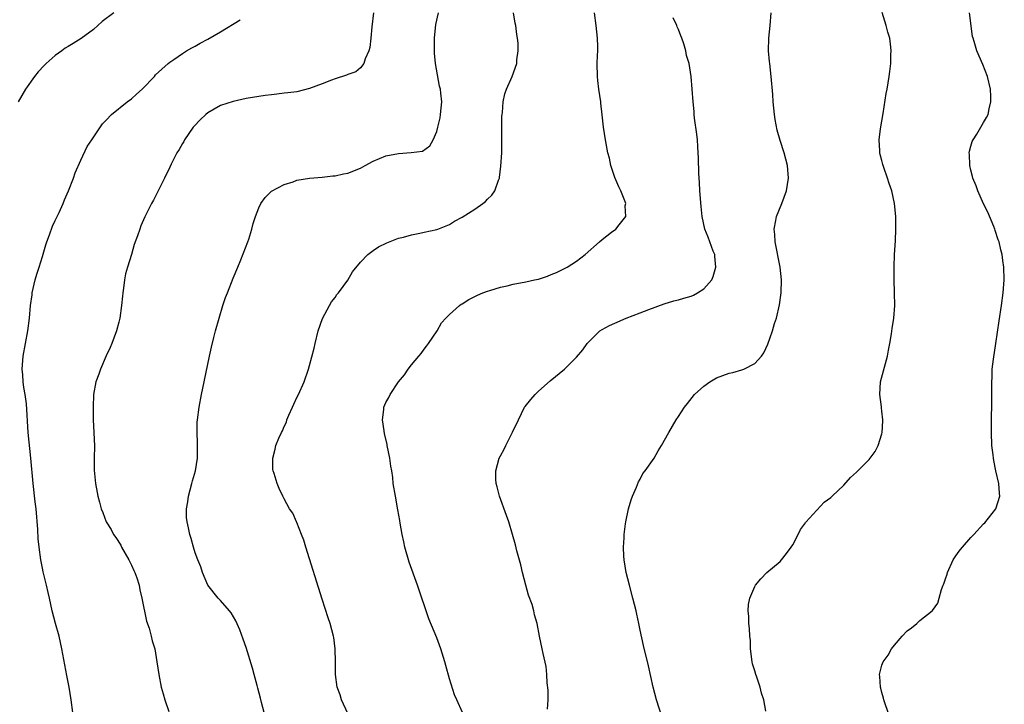
# Model space of a CAD drawing. Units: inches. Extents: x 2628000 to 2631000, y 1434000 to 1437000.
# Drawn here: x 2628735 to 2628890, y 1435098 to 1435206 of the extents above; entities that cross this region are included whole.
import ezdxf

# ---------------------------------------------------------------- set-up
doc = ezdxf.new("R2010")
doc.units = ezdxf.units.IN
doc.header["$MEASUREMENT"] = 0
doc.layers.add('LD26281434_10ft', color=91, linetype='Continuous')

msp = doc.modelspace()

# ---------------------------------------------------------------- linework, layer by layer
at = {"layer": 'LD26281434_10ft'}
for points, elevation in [([(2628750.22, 1435207), (2628748.39, 1435205.61), (2628747.7, 1435205), (2628747, 1435204.36), (2628745.06, 1435202.94), (2628743.83, 1435202.17), (2628743, 1435201.68), (2628742.58, 1435201.42), (2628742.03, 1435201), (2628741, 1435200.28), (2628739.55, 1435199), (2628739.27, 1435198.73), (2628738.29, 1435197.71), (2628737.72, 1435197), (2628736.3, 1435195), (2628735.14, 1435193)], 9960), ([(2628791.07, 1435207), (2628790.81, 1435204.81), (2628790.64, 1435203), (2628790.48, 1435201.53), (2628790.33, 1435201), (2628789.75, 1435199.75), (2628789.52, 1435199), (2628789, 1435198.36), (2628788.28, 1435197.72), (2628787, 1435197.32), (2628786.8, 1435197.2), (2628785, 1435196.64), (2628784.43, 1435196.43), (2628783, 1435195.84), (2628781, 1435195.08), (2628779, 1435194.59), (2628777.6, 1435194.4), (2628777, 1435194.34), (2628775.82, 1435194.18), (2628775, 1435194.12), (2628774.03, 1435193.97), (2628773, 1435193.84), (2628771, 1435193.5), (2628769, 1435193.06), (2628767, 1435192.41), (2628765, 1435191.27), (2628764.68, 1435191), (2628763.81, 1435190.19), (2628762.82, 1435189.18), (2628762.68, 1435189), (2628761.3, 1435187), (2628761.21, 1435186.79), (2628761, 1435186.46), (2628760.48, 1435185.52), (2628760.13, 1435185), (2628759.22, 1435183.22), (2628759, 1435182.72), (2628758.17, 1435181), (2628757.32, 1435179.32), (2628757.12, 1435178.88), (2628756.44, 1435177.56), (2628756.12, 1435177), (2628755.07, 1435174.93), (2628754.48, 1435173.52), (2628754.28, 1435173), (2628753.94, 1435171.94), (2628753.43, 1435170.57), (2628753, 1435169), (2628752.37, 1435167), (2628752.06, 1435165.94), (2628751.89, 1435165), (2628751.72, 1435163.72), (2628751.61, 1435163), (2628751.57, 1435162.43), (2628751.41, 1435161), (2628751.15, 1435159), (2628751, 1435158.37), (2628750.64, 1435157), (2628749.91, 1435155), (2628749.64, 1435154.36), (2628749, 1435153.07), (2628748.11, 1435151), (2628747.83, 1435150.17), (2628747.39, 1435149), (2628747.02, 1435147), (2628746.95, 1435145), (2628746.98, 1435143), (2628747.08, 1435141), (2628747.15, 1435138.85), (2628747.11, 1435137), (2628747.11, 1435135.11), (2628747.31, 1435133), (2628747.59, 1435131.59), (2628747.69, 1435131), (2628747.93, 1435130.07), (2628748.24, 1435129), (2628748.46, 1435128.46), (2628748.98, 1435127), (2628749.8, 1435125.8), (2628750.18, 1435125), (2628750.53, 1435124.53), (2628751.3, 1435123.3), (2628751.43, 1435123), (2628752.58, 1435121), (2628752.71, 1435120.71), (2628753, 1435120.19), (2628753.35, 1435119.35), (2628753.52, 1435119), (2628753.8, 1435118.2), (2628754.17, 1435117), (2628754.3, 1435116.3), (2628754.62, 1435115), (2628755.37, 1435111.37), (2628755.76, 1435110.24), (2628756.09, 1435109), (2628756.25, 1435108.25), (2628756.64, 1435107), (2628756.99, 1435104.99), (2628757.27, 1435103), (2628757.67, 1435101), (2628757.95, 1435099.94), (2628758.24, 1435099), (2628758.85, 1435097.15)], 9980), ([(2628773.84, 1435097), (2628773.42, 1435098.58), (2628773.26, 1435099.26), (2628772.85, 1435100.85), (2628772.73, 1435101.27), (2628772.28, 1435103), (2628772, 1435104), (2628771, 1435107.22), (2628770.55, 1435108.55), (2628770.02, 1435110.02), (2628769.41, 1435111.41), (2628768.67, 1435112.67), (2628768.4, 1435113), (2628767, 1435114.6), (2628766.63, 1435115), (2628765, 1435117.03), (2628764.14, 1435119), (2628763.89, 1435119.89), (2628763.4, 1435121), (2628763, 1435122.12), (2628762.74, 1435123), (2628762.38, 1435124.38), (2628762.17, 1435125), (2628761.96, 1435126.04), (2628761.73, 1435127), (2628761.66, 1435127.66), (2628761.66, 1435129), (2628761.87, 1435130.13), (2628761.96, 1435131), (2628762.48, 1435133), (2628762.57, 1435133.43), (2628763.03, 1435135), (2628763.35, 1435137), (2628763.36, 1435138.64), (2628763.39, 1435139), (2628763.39, 1435139.39), (2628763.29, 1435141), (2628763.33, 1435142.67), (2628763.35, 1435143), (2628763.65, 1435145), (2628764, 1435147), (2628764.39, 1435149), (2628765.28, 1435153), (2628765.57, 1435154.43), (2628765.96, 1435155.96), (2628766.2, 1435157), (2628766.76, 1435159), (2628767.37, 1435161), (2628767.77, 1435162.23), (2628768.06, 1435163), (2628769, 1435165.26), (2628769.69, 1435167), (2628770.17, 1435168.17), (2628771.27, 1435171), (2628771.42, 1435171.42), (2628771.91, 1435173), (2628772.12, 1435173.88), (2628772.5, 1435175), (2628773, 1435176.32), (2628773.34, 1435177), (2628774.03, 1435177.97), (2628775.02, 1435178.98), (2628777, 1435180.03), (2628778.43, 1435180.43), (2628779, 1435180.66), (2628781, 1435181.01), (2628783, 1435181.17), (2628784.65, 1435181.35), (2628785, 1435181.36), (2628786.32, 1435181.68), (2628787, 1435181.79), (2628789, 1435182.58), (2628789.74, 1435183), (2628791, 1435183.65), (2628793, 1435184.49), (2628795, 1435184.9), (2628796.99, 1435185.01), (2628798.74, 1435185.26), (2628799.93, 1435186.07), (2628800.43, 1435187), (2628801, 1435188.33), (2628801.18, 1435189), (2628801.52, 1435190.48), (2628801.61, 1435191), (2628801.78, 1435193), (2628801.66, 1435194.34), (2628801.58, 1435195), (2628801.45, 1435195.45), (2628800.82, 1435199), (2628800.65, 1435200.65), (2628800.65, 1435203), (2628800.87, 1435205.13), (2628801.29, 1435207)], 9990), ([(2628787, 1435096.83), (2628786.03, 1435099), (2628785.79, 1435099.79), (2628785.35, 1435101), (2628785.08, 1435103), (2628785.07, 1435105), (2628785.01, 1435107), (2628784.79, 1435108.79), (2628784.76, 1435109), (2628784.24, 1435111), (2628783.9, 1435111.9), (2628783, 1435114.8), (2628780.39, 1435123), (2628780.09, 1435124.09), (2628779.7, 1435125), (2628779, 1435126.87), (2628778.93, 1435127), (2628778.36, 1435128.36), (2628777.86, 1435129), (2628777, 1435130.61), (2628776.79, 1435131), (2628776.21, 1435132.21), (2628775.88, 1435133), (2628775.41, 1435134.59), (2628775.26, 1435135), (2628775.22, 1435135.22), (2628775.19, 1435137), (2628775.6, 1435138.4), (2628775.69, 1435139), (2628776.14, 1435140.14), (2628776.56, 1435141), (2628776.74, 1435141.26), (2628777, 1435141.94), (2628777.34, 1435142.66), (2628777.44, 1435143), (2628777.73, 1435143.73), (2628778.3, 1435145), (2628778.51, 1435145.49), (2628779, 1435146.55), (2628779.24, 1435147), (2628780.16, 1435149), (2628780.84, 1435151), (2628781, 1435151.56), (2628781.71, 1435154.29), (2628781.85, 1435155), (2628782.36, 1435157), (2628783.05, 1435158.95), (2628784.12, 1435161), (2628784.44, 1435161.56), (2628785, 1435162.26), (2628785.29, 1435162.71), (2628785.53, 1435163), (2628787, 1435164.99), (2628787.74, 1435166.26), (2628789, 1435167.78), (2628790.16, 1435169), (2628791, 1435169.62), (2628791.81, 1435170.19), (2628793.15, 1435170.85), (2628795, 1435171.57), (2628795.75, 1435171.75), (2628797, 1435172.11), (2628798.36, 1435172.36), (2628799, 1435172.49), (2628801, 1435172.94), (2628801.16, 1435173), (2628803, 1435173.74), (2628803.77, 1435174.23), (2628805, 1435174.89), (2628807, 1435176.13), (2628808.23, 1435177), (2628808.66, 1435177.34), (2628809, 1435177.72), (2628809.68, 1435178.32), (2628810.11, 1435179), (2628810.71, 1435180.71), (2628810.84, 1435181), (2628810.87, 1435181.13), (2628811.1, 1435182.91), (2628811.22, 1435185), (2628811.25, 1435187.25), (2628811.23, 1435189), (2628811.25, 1435190.75), (2628811.27, 1435191), (2628811.33, 1435191.33), (2628811.46, 1435193), (2628811.73, 1435194.26), (2628811.99, 1435195), (2628812.86, 1435197), (2628813.59, 1435199), (2628813.61, 1435199.61), (2628813.8, 1435201), (2628813.79, 1435202.21), (2628813.71, 1435203), (2628813.6, 1435203.6), (2628813.45, 1435205), (2628813.35, 1435205.35), (2628813.05, 1435207)], 10000), ([(2628805.03, 1435097), (2628804.16, 1435099), (2628803.8, 1435099.8), (2628803, 1435102.32), (2628802.4, 1435104.4), (2628802.26, 1435105), (2628801.65, 1435107), (2628801, 1435108.74), (2628799.75, 1435111.75), (2628797.97, 1435117), (2628796.66, 1435120.66), (2628795.98, 1435123), (2628795.82, 1435123.82), (2628795.55, 1435125), (2628795.23, 1435126.77), (2628795.17, 1435127.17), (2628794.88, 1435128.88), (2628794.49, 1435131), (2628794.16, 1435133), (2628794.07, 1435133.93), (2628793.91, 1435135), (2628793.75, 1435135.75), (2628793.62, 1435137), (2628793.2, 1435139), (2628793.18, 1435139.18), (2628792.8, 1435140.8), (2628792.71, 1435141.29), (2628792.48, 1435143), (2628792.65, 1435144.65), (2628792.65, 1435145), (2628793, 1435145.75), (2628793.47, 1435146.53), (2628793.69, 1435147), (2628795, 1435148.97), (2628795.9, 1435150.1), (2628796.52, 1435151), (2628797, 1435151.65), (2628798.17, 1435153), (2628798.54, 1435153.46), (2628799, 1435154.12), (2628799.41, 1435154.59), (2628799.72, 1435155), (2628801.05, 1435157), (2628801.75, 1435158.24), (2628802.42, 1435159), (2628803, 1435159.56), (2628804.56, 1435161), (2628804.82, 1435161.18), (2628805, 1435161.26), (2628806.06, 1435161.94), (2628807, 1435162.4), (2628807.38, 1435162.62), (2628808.26, 1435163), (2628809, 1435163.26), (2628809.34, 1435163.34), (2628811, 1435163.87), (2628812.08, 1435164.08), (2628813, 1435164.33), (2628815, 1435164.69), (2628816.39, 1435165), (2628817, 1435165.15), (2628818.39, 1435165.61), (2628819, 1435165.87), (2628819.82, 1435166.18), (2628821.49, 1435167), (2628823, 1435167.97), (2628824.35, 1435169), (2628826.58, 1435171), (2628827, 1435171.35), (2628828.5, 1435172.5), (2628829.18, 1435173), (2628829.67, 1435173.67), (2628830.74, 1435175), (2628830.65, 1435176.65), (2628830.71, 1435177), (2628830.57, 1435177.43), (2628829.95, 1435179), (2628829.64, 1435179.64), (2628829, 1435181.09), (2628828.36, 1435183), (2628828.14, 1435184.14), (2628827.89, 1435185), (2628827.53, 1435187), (2628827.24, 1435189), (2628827.02, 1435190.98), (2628826.8, 1435192.8), (2628826.79, 1435193), (2628826.49, 1435195), (2628826.35, 1435196.35), (2628826.26, 1435197), (2628826.23, 1435199), (2628826.27, 1435200.27), (2628826.31, 1435201), (2628826.31, 1435201.69), (2628826.28, 1435203), (2628826.06, 1435205), (2628825.82, 1435207)], 10010), ([(2628836.4, 1435096.4), (2628835.55, 1435099), (2628835.02, 1435101), (2628834.32, 1435104.32), (2628833.52, 1435107.52), (2628833, 1435109.94), (2628832.79, 1435111), (2628832.46, 1435112.46), (2628832.35, 1435113), (2628831.85, 1435115), (2628831.31, 1435117), (2628830.81, 1435119), (2628830.49, 1435121), (2628830.44, 1435121.56), (2628830.39, 1435123), (2628830.47, 1435124.47), (2628830.47, 1435125), (2628830.69, 1435126.69), (2628830.71, 1435127), (2628831.17, 1435129), (2628831.57, 1435130.43), (2628831.78, 1435131), (2628832.41, 1435132.41), (2628832.72, 1435133.28), (2628833, 1435133.7), (2628833.42, 1435134.58), (2628833.77, 1435135), (2628835.19, 1435137), (2628835.84, 1435138.16), (2628836.36, 1435139), (2628837.49, 1435141), (2628838.67, 1435143), (2628839, 1435143.54), (2628839.96, 1435145), (2628840.41, 1435145.59), (2628841.56, 1435147), (2628843, 1435148.29), (2628843.95, 1435149), (2628845, 1435149.6), (2628845.99, 1435149.99), (2628847, 1435150.35), (2628847.55, 1435150.45), (2628849, 1435150.88), (2628849.3, 1435151), (2628851, 1435151.85), (2628852.05, 1435153), (2628852.46, 1435153.54), (2628853.09, 1435154.91), (2628853.82, 1435157), (2628854.14, 1435158.14), (2628854.43, 1435159), (2628854.92, 1435161.08), (2628855.19, 1435163), (2628855.23, 1435165), (2628855.01, 1435167), (2628854.24, 1435171), (2628854.17, 1435172.17), (2628854.08, 1435173), (2628854.33, 1435174.33), (2628854.43, 1435175), (2628855.26, 1435177), (2628856.01, 1435179), (2628856.33, 1435181), (2628856.16, 1435183), (2628855.65, 1435185), (2628855, 1435186.9), (2628854.55, 1435188.55), (2628854.23, 1435190.23), (2628854.1, 1435191), (2628853.9, 1435193), (2628853.84, 1435194.16), (2628853.59, 1435197), (2628853.37, 1435199), (2628853.35, 1435199.35), (2628853.19, 1435201), (2628853.23, 1435203), (2628853.45, 1435205), (2628853.59, 1435207)], 10030), ([(2628852.76, 1435097.24), (2628852.46, 1435099), (2628852.05, 1435100.05), (2628851.88, 1435101), (2628851.26, 1435102.74), (2628851.16, 1435103), (2628851, 1435103.57), (2628850.66, 1435104.66), (2628850.59, 1435105), (2628850.35, 1435107), (2628850.32, 1435108.32), (2628850.25, 1435109), (2628850.2, 1435110.2), (2628850.09, 1435111), (2628850.1, 1435112.1), (2628849.99, 1435113), (2628850.04, 1435113.96), (2628850.26, 1435115), (2628851, 1435116.82), (2628851.11, 1435117), (2628851.98, 1435118.02), (2628852.92, 1435119), (2628855, 1435120.76), (2628855.21, 1435121), (2628856.02, 1435121.98), (2628856.76, 1435123), (2628857, 1435123.37), (2628857.84, 1435125), (2628858.2, 1435125.8), (2628859, 1435126.81), (2628859.07, 1435126.93), (2628861.95, 1435130.05), (2628863, 1435130.81), (2628863.21, 1435131), (2628865, 1435132.74), (2628866.07, 1435133.93), (2628867, 1435134.77), (2628867.24, 1435135), (2628869, 1435136.79), (2628869.18, 1435137), (2628869.95, 1435138.05), (2628870.41, 1435139), (2628871, 1435140.79), (2628871.05, 1435141), (2628871.15, 1435142.85), (2628871.14, 1435143), (2628871, 1435144.36), (2628870.92, 1435144.92), (2628870.93, 1435145.07), (2628870.67, 1435147), (2628870.8, 1435149), (2628871.91, 1435153), (2628872.03, 1435153.97), (2628872.26, 1435155), (2628872.54, 1435156.54), (2628872.61, 1435157.39), (2628872.88, 1435159), (2628873.02, 1435161), (2628873, 1435163), (2628872.94, 1435165), (2628872.94, 1435167), (2628873.01, 1435169), (2628873.14, 1435171.14), (2628873.22, 1435173), (2628873.2, 1435175), (2628873, 1435177), (2628872.55, 1435179), (2628872.14, 1435180.14), (2628871.89, 1435181), (2628871.31, 1435182.69), (2628871.19, 1435183), (2628871.14, 1435183.14), (2628871, 1435183.79), (2628870.73, 1435184.73), (2628870.68, 1435185), (2628870.68, 1435185.32), (2628870.57, 1435187), (2628870.77, 1435188.77), (2628871.19, 1435191.19), (2628871.7, 1435194.3), (2628871.83, 1435195), (2628872.15, 1435197), (2628872.25, 1435197.75), (2628872.39, 1435199), (2628872.42, 1435200.42), (2628872.46, 1435201), (2628872.41, 1435201.59), (2628872.23, 1435203), (2628871.93, 1435203.93), (2628871.68, 1435205), (2628871.03, 1435207.03)], 10040), ([(2628872.02, 1435097), (2628871.45, 1435098.55), (2628871.3, 1435099), (2628871.26, 1435099.26), (2628871, 1435100.13), (2628870.83, 1435100.83), (2628870.77, 1435101), (2628870.67, 1435102.67), (2628870.62, 1435103), (2628871, 1435104.43), (2628871.19, 1435105), (2628871.97, 1435106.03), (2628872.54, 1435107), (2628873, 1435107.58), (2628874.2, 1435109), (2628875, 1435109.85), (2628875.67, 1435110.33), (2628876.49, 1435111), (2628877, 1435111.45), (2628878.9, 1435113), (2628878.95, 1435113.05), (2628879.8, 1435114.2), (2628880.02, 1435115), (2628880.37, 1435116.37), (2628880.64, 1435117), (2628880.77, 1435117.24), (2628881, 1435118), (2628881.26, 1435118.74), (2628881.3, 1435119), (2628882.23, 1435121), (2628882.52, 1435121.48), (2628883, 1435122.18), (2628883.38, 1435122.62), (2628883.66, 1435123), (2628885, 1435124.53), (2628885.47, 1435125), (2628887, 1435126.65), (2628887.2, 1435126.8), (2628888.93, 1435129), (2628889.55, 1435131), (2628889.49, 1435131.5), (2628889.41, 1435133), (2628888.94, 1435135), (2628888.6, 1435136.6), (2628888.54, 1435137), (2628888.49, 1435137.51), (2628888.32, 1435139), (2628888.24, 1435141), (2628888.25, 1435143), (2628888.32, 1435145.68), (2628888.32, 1435147), (2628888.29, 1435148.29), (2628888.29, 1435149), (2628888.33, 1435149.67), (2628888.36, 1435151), (2628888.54, 1435152.54), (2628888.93, 1435155), (2628889.44, 1435158.56), (2628889.81, 1435161), (2628890.1, 1435163), (2628890.26, 1435165), (2628890.21, 1435167), (2628890.05, 1435168.05), (2628889.94, 1435169), (2628889.71, 1435169.71), (2628889.46, 1435171), (2628889.32, 1435171.32), (2628888.8, 1435172.8), (2628888.76, 1435173), (2628888.62, 1435173.38), (2628887.66, 1435175.66), (2628886.99, 1435176.99), (2628886.11, 1435179), (2628885.81, 1435179.81), (2628885.33, 1435181), (2628885.28, 1435181.28), (2628885, 1435182.24), (2628884.82, 1435183), (2628884.78, 1435184.78), (2628884.75, 1435185), (2628884.77, 1435185.23), (2628885, 1435186.03), (2628885.23, 1435186.77), (2628885.34, 1435187), (2628885.93, 1435187.93), (2628886.59, 1435189), (2628887, 1435189.76), (2628887.47, 1435190.53), (2628887.7, 1435191), (2628887.88, 1435191.88), (2628888.16, 1435193), (2628888.14, 1435193.86), (2628888.09, 1435195), (2628887.61, 1435197), (2628886.88, 1435198.88), (2628885.95, 1435201), (2628885.53, 1435202.47), (2628885.36, 1435203), (2628885.28, 1435203.28), (2628884.78, 1435207)], 10050), ([(2628743.78, 1435097), (2628743.52, 1435099), (2628743.16, 1435101), (2628742.8, 1435102.8), (2628742.49, 1435104.49), (2628742.04, 1435107), (2628741.59, 1435109), (2628741.02, 1435111), (2628740.52, 1435113), (2628740.1, 1435115), (2628739.87, 1435115.87), (2628739.63, 1435117), (2628739.11, 1435119.11), (2628739, 1435119.69), (2628738.72, 1435121), (2628738.44, 1435123), (2628738.32, 1435124.32), (2628738.23, 1435125.77), (2628737.97, 1435129), (2628737.85, 1435130.15), (2628737.5, 1435133), (2628737.14, 1435137), (2628736.72, 1435141), (2628736.46, 1435145.54), (2628736.28, 1435147), (2628736.07, 1435148.07), (2628735.97, 1435149), (2628735.89, 1435150.11), (2628735.8, 1435151), (2628735.95, 1435153), (2628736.7, 1435157), (2628736.93, 1435159), (2628737.11, 1435161), (2628737.35, 1435162.65), (2628737.39, 1435163), (2628737.86, 1435165), (2628738.1, 1435165.9), (2628738.47, 1435167), (2628739, 1435168.71), (2628739.5, 1435170.5), (2628739.67, 1435171), (2628740.11, 1435172.11), (2628740.55, 1435173.45), (2628741, 1435174.36), (2628741.29, 1435175), (2628741.61, 1435175.61), (2628742.22, 1435177), (2628742.43, 1435177.57), (2628743.1, 1435179), (2628743.84, 1435181), (2628744.14, 1435181.86), (2628745, 1435183.85), (2628746.04, 1435185.96), (2628746.75, 1435187), (2628748.44, 1435189.56), (2628749, 1435190.1), (2628749.85, 1435191), (2628752.33, 1435193), (2628753, 1435193.49), (2628753.78, 1435194.22), (2628754.69, 1435195), (2628756.61, 1435197), (2628756.78, 1435197.22), (2628758.73, 1435199), (2628759, 1435199.21), (2628759.63, 1435199.63), (2628761, 1435200.6), (2628761.63, 1435201), (2628762.49, 1435201.51), (2628763, 1435201.74), (2628763.78, 1435202.22), (2628765, 1435202.84), (2628767, 1435203.99), (2628770.09, 1435205.91)], 9970), ([(2628818.44, 1435097.56), (2628818.5, 1435099), (2628818.54, 1435100.54), (2628818.34, 1435101.66), (2628818.33, 1435103), (2628818.23, 1435104.23), (2628817.74, 1435106.26), (2628817.59, 1435107), (2628817.14, 1435109), (2628816.78, 1435111), (2628816.38, 1435112.38), (2628816.29, 1435113), (2628816, 1435114), (2628815.44, 1435115.44), (2628815, 1435117), (2628814.46, 1435119), (2628814.2, 1435120.2), (2628813.6, 1435122.4), (2628813.36, 1435123.36), (2628812.91, 1435125), (2628812.31, 1435127), (2628811.98, 1435127.98), (2628810.88, 1435131), (2628810.5, 1435132.5), (2628810.34, 1435133), (2628810.31, 1435133.69), (2628810.29, 1435135), (2628810.83, 1435137), (2628811, 1435137.36), (2628811.58, 1435138.42), (2628811.85, 1435139), (2628812.92, 1435141.08), (2628813.83, 1435143), (2628814.82, 1435145), (2628814.89, 1435145.11), (2628815.78, 1435146.22), (2628816.45, 1435147), (2628817, 1435147.51), (2628818.85, 1435149.15), (2628821.07, 1435151), (2628823, 1435152.87), (2628823.96, 1435154.04), (2628824.66, 1435155), (2628825, 1435155.4), (2628826.67, 1435157), (2628827, 1435157.22), (2628828.17, 1435157.83), (2628829, 1435158.22), (2628830.81, 1435159), (2628833, 1435159.81), (2628834.35, 1435160.35), (2628836.74, 1435161.26), (2628838.26, 1435161.74), (2628839, 1435161.88), (2628839.84, 1435162.16), (2628841, 1435162.46), (2628841.37, 1435162.63), (2628842.03, 1435163), (2628843, 1435163.6), (2628844.24, 1435165), (2628844.46, 1435165.54), (2628844.89, 1435167), (2628844.75, 1435168.75), (2628844.71, 1435169), (2628844.48, 1435169.52), (2628843.71, 1435171.71), (2628843.17, 1435173), (2628842.74, 1435175), (2628842.57, 1435176.57), (2628842.39, 1435179), (2628842.34, 1435180.34), (2628842.24, 1435181.76), (2628842.18, 1435184.18), (2628842.13, 1435185), (2628842.04, 1435185.96), (2628841.99, 1435187), (2628841.9, 1435187.9), (2628841.55, 1435190.45), (2628841.49, 1435191), (2628841.46, 1435191.46), (2628841.3, 1435193), (2628841.16, 1435195), (2628841.01, 1435197), (2628840.69, 1435199), (2628840.28, 1435200.28), (2628840.17, 1435201), (2628839.86, 1435202.14), (2628839.54, 1435203), (2628839.36, 1435203.36), (2628839, 1435204.37), (2628838.81, 1435204.81), (2628838.76, 1435205), (2628838.18, 1435206.18)], 10020)]:
    msp.add_lwpolyline(points, dxfattribs=dict(at, elevation=elevation))

doc.saveas('drawing.dxf')
